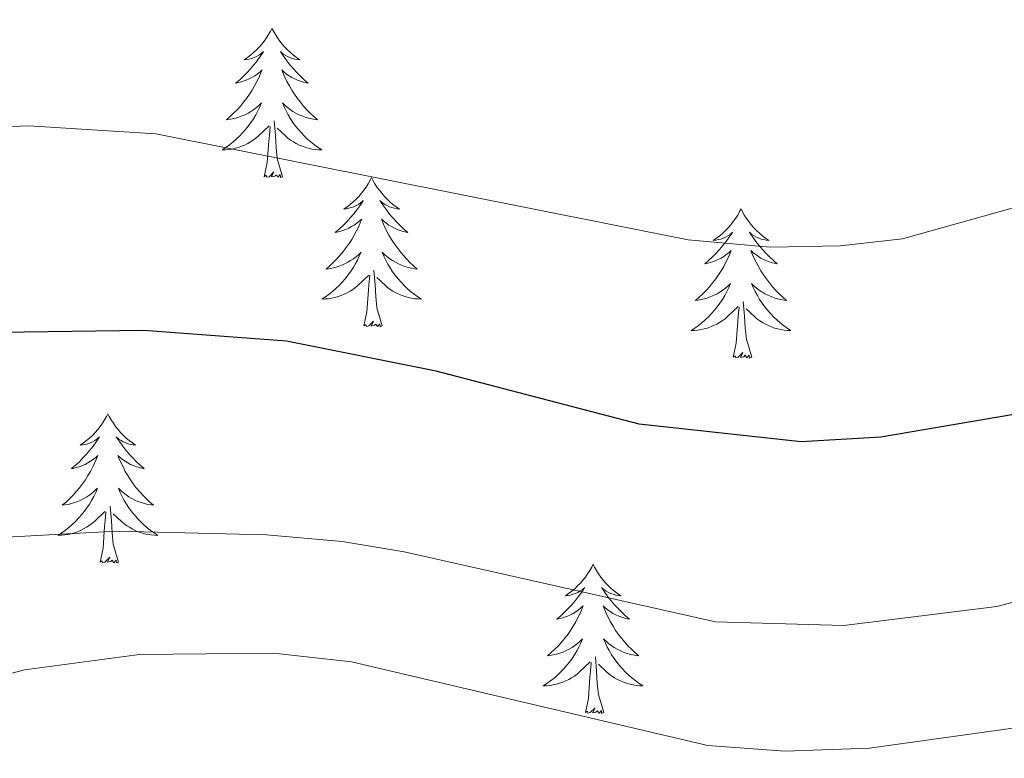
# Model space of a CAD drawing. Units: metres. Extents: x 641023 to 645538, y 718113 to 721175.
# Drawn here: x 643722 to 643801, y 720549 to 720608 of the extents above; entities that cross this region are included whole.
import ezdxf

# ---------------------------------------------------------------- set-up
doc = ezdxf.new("R2010")
doc.units = ezdxf.units.M
doc.header["$MEASUREMENT"] = 0
for name, color, linetype, lineweight in [('Carátula', 7, 'Continuous', 5), ('Elementos auxiliares', 7, 'Continuous', 5), ('Entidades rústicas y varios', 7, 'Continuous', 5), ('Relieve y altimetría', 7, 'Continuous', 5), ('Viales y ferrocarril', 7, 'Continuous', 5)]:
    doc.layers.add(name, color=color, linetype=linetype, lineweight=lineweight)

msp = doc.modelspace()

# ---------------------------------------------------------------- linework, layer by layer
at = {"layer": 'Carátula', "color": 7, "linetype": 'Continuous', "lineweight": 5}
msp.add_3dface([(641084.03, 718113.19), (645538.08, 718205.46), (645476.56, 721174.84), (641022.52, 721082.57)], dxfattribs=at)
at = {"layer": 'Elementos auxiliares', "color": 250, "linetype": 'Continuous', "lineweight": 5}
msp.add_3dface([(641951.31, 718525.04), (641903.99, 720838.46), (645321, 720909.27), (645369.46, 718595.85)], dxfattribs=at)
at = {"layer": 'Entidades rústicas y varios', "color": 92, "linetype": 'Continuous', "lineweight": 5, "flags": 128}
for points in [[(643742.24, 720607.32), (643742.13, 720607.1), (643741.97, 720606.83), (643741.81, 720606.56), (643741.62, 720606.3), (643741.43, 720606.06), (643741.22, 720605.82), (643741, 720605.59), (643740.77, 720605.38), (643740.53, 720605.17), (643740.28, 720604.98), (643740.02, 720604.8), (643740.22, 720604.83), (643740.42, 720604.86), (643740.62, 720604.92), (643740.82, 720604.99), (643741.01, 720605.07), (643741.19, 720605.17), (643741.36, 720605.28), (643741.57, 720605.48), (643741.53, 720605.41), (643741.3, 720605.07), (643741.05, 720604.73), (643740.8, 720604.4), (643740.53, 720604.09), (643740.25, 720603.78), (643739.96, 720603.49), (643739.66, 720603.21), (643739.34, 720602.94), (643739.47, 720602.96), (643739.71, 720603.02), (643739.95, 720603.09), (643740.19, 720603.18), (643740.42, 720603.28), (643740.64, 720603.4), (643740.86, 720603.53), (643741.07, 720603.67), (643741.26, 720603.83), (643741.45, 720604), (643741.36, 720603.78), (643741.21, 720603.42), (643741.04, 720603.06), (643740.85, 720602.72), (643740.65, 720602.38), (643740.44, 720602.05), (643740.21, 720601.72), (643739.97, 720601.41), (643739.72, 720601.11), (643739.46, 720600.82), (643739.18, 720600.54), (643738.9, 720600.27), (643738.6, 720600.01), (643738.8, 720600.03), (643739.06, 720600.08), (643739.32, 720600.14), (643739.58, 720600.22), (643739.84, 720600.32), (643740.09, 720600.42), (643740.33, 720600.55), (643740.56, 720600.68), (643740.79, 720600.84), (643741, 720601), (643741.21, 720601.18), (643741.4, 720601.36), (643741.26, 720601.04), (643741.11, 720600.72), (643740.94, 720600.4), (643740.76, 720600.1), (643740.56, 720599.8), (643740.35, 720599.51), (643740.13, 720599.23), (643739.89, 720598.96), (643739.64, 720598.71), (643739.39, 720598.46), (643739.12, 720598.23), (643738.84, 720598.01), (643738.55, 720597.8), (643738.26, 720597.61), (643738.52, 720597.62), (643738.79, 720597.64), (643739.05, 720597.68), (643739.31, 720597.74), (643739.56, 720597.81), (643739.81, 720597.9), (643740.06, 720598), (643740.3, 720598.12), (643740.53, 720598.25), (643740.75, 720598.39), (643740.96, 720598.55), (643741.16, 720598.72), (643742.01, 720599.52)], [(643742.24, 720607.32), (643742.35, 720607.1), (643742.51, 720606.83), (643742.67, 720606.56), (643742.86, 720606.3), (643743.05, 720606.06), (643743.26, 720605.82), (643743.48, 720605.59), (643743.71, 720605.38), (643743.95, 720605.17), (643744.2, 720604.98), (643744.46, 720604.8), (643744.26, 720604.83), (643744.06, 720604.86), (643743.86, 720604.92), (643743.66, 720604.99), (643743.47, 720605.07), (643743.29, 720605.17), (643743.12, 720605.28), (643742.91, 720605.48), (643742.95, 720605.41), (643743.18, 720605.07), (643743.43, 720604.73), (643743.68, 720604.4), (643743.95, 720604.09), (643744.23, 720603.78), (643744.52, 720603.49), (643744.82, 720603.21), (643745.14, 720602.94), (643745.01, 720602.96), (643744.77, 720603.02), (643744.53, 720603.09), (643744.29, 720603.18), (643744.06, 720603.28), (643743.84, 720603.4), (643743.62, 720603.53), (643743.41, 720603.67), (643743.22, 720603.83), (643743.03, 720604), (643743.12, 720603.78), (643743.27, 720603.42), (643743.44, 720603.06), (643743.63, 720602.72), (643743.83, 720602.38), (643744.04, 720602.05), (643744.27, 720601.72), (643744.51, 720601.41), (643744.76, 720601.11), (643745.02, 720600.82), (643745.3, 720600.54), (643745.58, 720600.27), (643745.88, 720600.01), (643745.68, 720600.03), (643745.42, 720600.08), (643745.16, 720600.14), (643744.9, 720600.22), (643744.64, 720600.32), (643744.39, 720600.42), (643744.15, 720600.55), (643743.92, 720600.68), (643743.69, 720600.84), (643743.48, 720601), (643743.27, 720601.18), (643743.08, 720601.36), (643743.22, 720601.04), (643743.37, 720600.72), (643743.54, 720600.4), (643743.72, 720600.1), (643743.92, 720599.8), (643744.13, 720599.51), (643744.35, 720599.23), (643744.59, 720598.96), (643744.84, 720598.71), (643745.09, 720598.46), (643745.36, 720598.23), (643745.64, 720598.01), (643745.93, 720597.8), (643746.22, 720597.61), (643745.96, 720597.62), (643745.69, 720597.64), (643745.43, 720597.68), (643745.17, 720597.74), (643744.92, 720597.81), (643744.67, 720597.9), (643744.42, 720598), (643744.18, 720598.12), (643743.95, 720598.25), (643743.73, 720598.39), (643743.52, 720598.55), (643743.32, 720598.72), (643742.66, 720599.34)], [(643743.09, 720595.47), (643742.66, 720596.91), (643742.57, 720597.81), (643742.52, 720598.76), (643742.42, 720599.93)], [(643741.62, 720595.47), (643741.87, 720596.59), (643741.98, 720598.33), (643742.03, 720598.76), (643742.09, 720599.49)], [(643743.09, 720595.47), (643742.92, 720595.4), (643742.9, 720595.64), (643742.71, 720595.42), (643742.59, 720595.62), (643742.47, 720595.51), (643742.2, 720595.46), (643742.39, 720595.85), (643742.01, 720595.47), (643741.82, 720595.42), (643741.78, 720595.58), (643741.62, 720595.47)], [(643750.2, 720595.4), (643750.09, 720595.18), (643749.93, 720594.91), (643749.77, 720594.64), (643749.58, 720594.38), (643749.39, 720594.14), (643749.18, 720593.9), (643748.96, 720593.67), (643748.73, 720593.46), (643748.49, 720593.25), (643748.24, 720593.06), (643747.98, 720592.88), (643748.18, 720592.91), (643748.38, 720592.95), (643748.58, 720593), (643748.78, 720593.07), (643748.97, 720593.16), (643749.15, 720593.25), (643749.32, 720593.37), (643749.53, 720593.56), (643749.49, 720593.49), (643749.26, 720593.15), (643749.01, 720592.81), (643748.76, 720592.48), (643748.49, 720592.17), (643748.21, 720591.86), (643747.92, 720591.57), (643747.62, 720591.29), (643747.3, 720591.02), (643747.43, 720591.04), (643747.67, 720591.1), (643747.91, 720591.17), (643748.15, 720591.26), (643748.38, 720591.36), (643748.6, 720591.48), (643748.82, 720591.61), (643749.03, 720591.76), (643749.22, 720591.91), (643749.41, 720592.08), (643749.32, 720591.86), (643749.17, 720591.5), (643749, 720591.14), (643748.81, 720590.8), (643748.61, 720590.46), (643748.4, 720590.13), (643748.17, 720589.8), (643747.93, 720589.49), (643747.68, 720589.19), (643747.42, 720588.9), (643747.14, 720588.62), (643746.86, 720588.35), (643746.56, 720588.09), (643746.76, 720588.11), (643747.02, 720588.16), (643747.28, 720588.22), (643747.54, 720588.3), (643747.8, 720588.4), (643748.05, 720588.5), (643748.29, 720588.63), (643748.52, 720588.77), (643748.75, 720588.92), (643748.96, 720589.08), (643749.17, 720589.26), (643749.36, 720589.44), (643749.22, 720589.12), (643749.07, 720588.8), (643748.9, 720588.48), (643748.72, 720588.18), (643748.52, 720587.88), (643748.31, 720587.59), (643748.09, 720587.31), (643747.85, 720587.05), (643747.6, 720586.79), (643747.35, 720586.54), (643747.08, 720586.31), (643746.8, 720586.09), (643746.51, 720585.88), (643746.22, 720585.69), (643746.48, 720585.7), (643746.75, 720585.72), (643747.01, 720585.76), (643747.27, 720585.82), (643747.52, 720585.89), (643747.77, 720585.98), (643748.02, 720586.08), (643748.26, 720586.2), (643748.49, 720586.33), (643748.71, 720586.47), (643748.92, 720586.63), (643749.12, 720586.8), (643749.97, 720587.6)], [(643750.2, 720595.4), (643750.31, 720595.18), (643750.47, 720594.91), (643750.63, 720594.64), (643750.82, 720594.38), (643751.01, 720594.14), (643751.22, 720593.9), (643751.44, 720593.67), (643751.67, 720593.46), (643751.91, 720593.25), (643752.16, 720593.06), (643752.42, 720592.88), (643752.22, 720592.91), (643752.02, 720592.95), (643751.82, 720593), (643751.62, 720593.07), (643751.43, 720593.16), (643751.25, 720593.25), (643751.08, 720593.37), (643750.87, 720593.56), (643750.91, 720593.49), (643751.14, 720593.15), (643751.39, 720592.81), (643751.64, 720592.48), (643751.91, 720592.17), (643752.19, 720591.86), (643752.48, 720591.57), (643752.78, 720591.29), (643753.1, 720591.02), (643752.97, 720591.04), (643752.73, 720591.1), (643752.49, 720591.17), (643752.25, 720591.26), (643752.02, 720591.36), (643751.8, 720591.48), (643751.58, 720591.61), (643751.37, 720591.76), (643751.18, 720591.91), (643750.99, 720592.08), (643751.08, 720591.86), (643751.23, 720591.5), (643751.4, 720591.14), (643751.59, 720590.8), (643751.79, 720590.46), (643752, 720590.13), (643752.23, 720589.8), (643752.47, 720589.49), (643752.72, 720589.19), (643752.98, 720588.9), (643753.26, 720588.62), (643753.54, 720588.35), (643753.84, 720588.09), (643753.64, 720588.11), (643753.38, 720588.16), (643753.12, 720588.22), (643752.86, 720588.3), (643752.6, 720588.4), (643752.35, 720588.5), (643752.11, 720588.63), (643751.88, 720588.77), (643751.65, 720588.92), (643751.44, 720589.08), (643751.23, 720589.26), (643751.04, 720589.44), (643751.18, 720589.12), (643751.33, 720588.8), (643751.5, 720588.48), (643751.68, 720588.18), (643751.88, 720587.88), (643752.09, 720587.59), (643752.31, 720587.31), (643752.55, 720587.05), (643752.8, 720586.79), (643753.05, 720586.54), (643753.32, 720586.31), (643753.6, 720586.09), (643753.89, 720585.88), (643754.18, 720585.69), (643753.92, 720585.7), (643753.65, 720585.72), (643753.39, 720585.76), (643753.13, 720585.82), (643752.88, 720585.89), (643752.63, 720585.98), (643752.38, 720586.08), (643752.14, 720586.2), (643751.91, 720586.33), (643751.69, 720586.47), (643751.48, 720586.63), (643751.28, 720586.8), (643750.62, 720587.42)], [(643779.72, 720592.89), (643779.6, 720592.68), (643779.45, 720592.4), (643779.28, 720592.13), (643779.1, 720591.88), (643778.9, 720591.63), (643778.7, 720591.39), (643778.48, 720591.16), (643778.25, 720590.95), (643778.01, 720590.75), (643777.76, 720590.56), (643777.5, 720590.38), (643777.7, 720590.4), (643777.9, 720590.44), (643778.1, 720590.49), (643778.29, 720590.56), (643778.48, 720590.65), (643778.66, 720590.75), (643778.84, 720590.86), (643779.04, 720591.05), (643779, 720590.98), (643778.77, 720590.64), (643778.53, 720590.3), (643778.27, 720589.98), (643778, 720589.66), (643777.72, 720589.36), (643777.43, 720589.06), (643777.13, 720588.78), (643776.82, 720588.51), (643776.94, 720588.53), (643777.19, 720588.59), (643777.43, 720588.66), (643777.66, 720588.75), (643777.9, 720588.85), (643778.12, 720588.97), (643778.34, 720589.1), (643778.54, 720589.25), (643778.74, 720589.4), (643778.93, 720589.57), (643778.84, 720589.35), (643778.68, 720588.99), (643778.51, 720588.64), (643778.33, 720588.29), (643778.13, 720587.95), (643777.91, 720587.62), (643777.69, 720587.3), (643777.45, 720586.98), (643777.2, 720586.68), (643776.93, 720586.39), (643776.66, 720586.11), (643776.37, 720585.84), (643776.07, 720585.58), (643776.27, 720585.61), (643776.54, 720585.65), (643776.8, 720585.72), (643777.06, 720585.8), (643777.31, 720585.89), (643777.56, 720586), (643777.8, 720586.12), (643778.04, 720586.26), (643778.26, 720586.41), (643778.48, 720586.57), (643778.68, 720586.75), (643778.88, 720586.94), (643778.74, 720586.61), (643778.58, 720586.29), (643778.41, 720585.97), (643778.23, 720585.67), (643778.03, 720585.37), (643777.82, 720585.08), (643777.6, 720584.81), (643777.37, 720584.54), (643777.12, 720584.28), (643776.86, 720584.04), (643776.59, 720583.8), (643776.31, 720583.58), (643776.02, 720583.37), (643775.74, 720583.18), (643776, 720583.19), (643776.26, 720583.21), (643776.52, 720583.25), (643776.78, 720583.31), (643777.04, 720583.38), (643777.29, 720583.47), (643777.53, 720583.57), (643777.77, 720583.69), (643778, 720583.82), (643778.22, 720583.96), (643778.44, 720584.12), (643778.64, 720584.29), (643779.49, 720585.09)], [(643779.72, 720592.89), (643779.83, 720592.68), (643779.98, 720592.4), (643780.15, 720592.13), (643780.33, 720591.88), (643780.52, 720591.63), (643780.73, 720591.39), (643780.95, 720591.16), (643781.18, 720590.95), (643781.42, 720590.75), (643781.67, 720590.56), (643781.93, 720590.38), (643781.73, 720590.4), (643781.53, 720590.44), (643781.33, 720590.49), (643781.14, 720590.56), (643780.95, 720590.65), (643780.77, 720590.75), (643780.59, 720590.86), (643780.39, 720591.05), (643780.43, 720590.98), (643780.66, 720590.64), (643780.9, 720590.3), (643781.16, 720589.98), (643781.42, 720589.66), (643781.7, 720589.36), (643782, 720589.06), (643782.3, 720588.78), (643782.61, 720588.51), (643782.49, 720588.53), (643782.24, 720588.59), (643782, 720588.66), (643781.76, 720588.75), (643781.53, 720588.85), (643781.31, 720588.97), (643781.1, 720589.1), (643780.89, 720589.25), (643780.69, 720589.4), (643780.5, 720589.57), (643780.59, 720589.35), (643780.75, 720588.99), (643780.92, 720588.64), (643781.1, 720588.29), (643781.3, 720587.95), (643781.52, 720587.62), (643781.74, 720587.3), (643781.98, 720586.98), (643782.23, 720586.68), (643782.5, 720586.39), (643782.77, 720586.11), (643783.06, 720585.84), (643783.36, 720585.58), (643783.16, 720585.61), (643782.89, 720585.65), (643782.63, 720585.72), (643782.37, 720585.8), (643782.12, 720585.89), (643781.87, 720586), (643781.63, 720586.12), (643781.39, 720586.26), (643781.17, 720586.41), (643780.95, 720586.57), (643780.75, 720586.75), (643780.55, 720586.94), (643780.69, 720586.61), (643780.85, 720586.29), (643781.02, 720585.97), (643781.2, 720585.67), (643781.4, 720585.37), (643781.61, 720585.08), (643781.83, 720584.81), (643782.06, 720584.54), (643782.31, 720584.28), (643782.57, 720584.04), (643782.84, 720583.8), (643783.12, 720583.58), (643783.4, 720583.37), (643783.7, 720583.18), (643783.43, 720583.19), (643783.17, 720583.21), (643782.9, 720583.25), (643782.65, 720583.31), (643782.39, 720583.38), (643782.14, 720583.47), (643781.9, 720583.57), (643781.66, 720583.69), (643781.43, 720583.82), (643781.21, 720583.96), (643780.99, 720584.12), (643780.79, 720584.29), (643780.13, 720584.91)], [(643751.05, 720583.55), (643750.62, 720584.99), (643750.53, 720585.9), (643750.48, 720586.84), (643750.38, 720588.01)], [(643749.58, 720583.55), (643749.83, 720584.67), (643749.94, 720586.41), (643749.99, 720586.84), (643750.05, 720587.57)], [(643779.1, 720581.04), (643779.34, 720582.16), (643779.45, 720583.9), (643779.5, 720584.34), (643779.56, 720585.06)], [(643780.57, 720581.04), (643780.14, 720582.48), (643780.05, 720583.39), (643780, 720584.34), (643779.9, 720585.5)], [(643751.05, 720583.55), (643750.88, 720583.48), (643750.86, 720583.72), (643750.67, 720583.5), (643750.55, 720583.7), (643750.43, 720583.6), (643750.16, 720583.54), (643750.35, 720583.93), (643749.97, 720583.55), (643749.78, 720583.5), (643749.74, 720583.66), (643749.58, 720583.55)], [(643780.57, 720581.04), (643780.39, 720580.98), (643780.37, 720581.21), (643780.18, 720580.99), (643780.06, 720581.2), (643779.94, 720581.09), (643779.67, 720581.03), (643779.87, 720581.43), (643779.48, 720581.05), (643779.29, 720580.99), (643779.25, 720581.15), (643779.1, 720581.04)], [(643729.13, 720576.53), (643729.02, 720576.32), (643728.87, 720576.04), (643728.7, 720575.77), (643728.52, 720575.52), (643728.32, 720575.27), (643728.12, 720575.03), (643727.9, 720574.8), (643727.67, 720574.59), (643727.43, 720574.39), (643727.18, 720574.2), (643726.92, 720574.02), (643727.11, 720574.04), (643727.32, 720574.08), (643727.52, 720574.13), (643727.71, 720574.2), (643727.9, 720574.29), (643728.08, 720574.39), (643728.26, 720574.5), (643728.46, 720574.69), (643728.42, 720574.62), (643728.19, 720574.28), (643727.95, 720573.94), (643727.69, 720573.62), (643727.42, 720573.3), (643727.14, 720573), (643726.85, 720572.7), (643726.55, 720572.42), (643726.23, 720572.15), (643726.36, 720572.17), (643726.6, 720572.23), (643726.85, 720572.3), (643727.08, 720572.39), (643727.31, 720572.49), (643727.54, 720572.61), (643727.75, 720572.74), (643727.96, 720572.89), (643728.16, 720573.04), (643728.34, 720573.21), (643728.26, 720572.99), (643728.1, 720572.63), (643727.93, 720572.28), (643727.74, 720571.93), (643727.54, 720571.59), (643727.33, 720571.26), (643727.1, 720570.94), (643726.86, 720570.62), (643726.61, 720570.32), (643726.35, 720570.03), (643726.08, 720569.75), (643725.79, 720569.48), (643725.49, 720569.22), (643725.69, 720569.25), (643725.95, 720569.29), (643726.22, 720569.36), (643726.48, 720569.44), (643726.73, 720569.53), (643726.98, 720569.64), (643727.22, 720569.76), (643727.45, 720569.9), (643727.68, 720570.05), (643727.9, 720570.21), (643728.1, 720570.39), (643728.3, 720570.58), (643728.16, 720570.25), (643728, 720569.93), (643727.83, 720569.61), (643727.65, 720569.31), (643727.45, 720569.01), (643727.24, 720568.72), (643727.02, 720568.45), (643726.78, 720568.18), (643726.54, 720567.92), (643726.28, 720567.68), (643726.01, 720567.44), (643725.73, 720567.22), (643725.44, 720567.01), (643725.15, 720566.82), (643725.42, 720566.83), (643725.68, 720566.85), (643725.94, 720566.89), (643726.2, 720566.95), (643726.46, 720567.02), (643726.71, 720567.11), (643726.95, 720567.21), (643727.19, 720567.33), (643727.42, 720567.46), (643727.64, 720567.6), (643727.85, 720567.76), (643728.06, 720567.93), (643728.9, 720568.73)], [(643729.13, 720576.53), (643729.24, 720576.32), (643729.4, 720576.04), (643729.57, 720575.77), (643729.75, 720575.52), (643729.94, 720575.27), (643730.15, 720575.03), (643730.37, 720574.8), (643730.6, 720574.59), (643730.84, 720574.39), (643731.09, 720574.2), (643731.35, 720574.02), (643731.15, 720574.04), (643730.95, 720574.08), (643730.75, 720574.13), (643730.55, 720574.2), (643730.36, 720574.29), (643730.18, 720574.39), (643730.01, 720574.5), (643729.8, 720574.69), (643729.84, 720574.62), (643730.08, 720574.28), (643730.32, 720573.94), (643730.57, 720573.62), (643730.84, 720573.3), (643731.12, 720573), (643731.41, 720572.7), (643731.72, 720572.42), (643732.03, 720572.15), (643731.91, 720572.17), (643731.66, 720572.23), (643731.42, 720572.3), (643731.18, 720572.39), (643730.95, 720572.49), (643730.73, 720572.61), (643730.51, 720572.74), (643730.3, 720572.89), (643730.11, 720573.04), (643729.92, 720573.21), (643730.01, 720572.99), (643730.16, 720572.63), (643730.34, 720572.28), (643730.52, 720571.93), (643730.72, 720571.59), (643730.93, 720571.26), (643731.16, 720570.94), (643731.4, 720570.62), (643731.65, 720570.32), (643731.91, 720570.03), (643732.19, 720569.75), (643732.48, 720569.48), (643732.77, 720569.22), (643732.58, 720569.25), (643732.31, 720569.29), (643732.05, 720569.36), (643731.79, 720569.44), (643731.53, 720569.53), (643731.28, 720569.64), (643731.04, 720569.76), (643730.81, 720569.9), (643730.58, 720570.05), (643730.37, 720570.21), (643730.16, 720570.39), (643729.97, 720570.58), (643730.11, 720570.25), (643730.26, 720569.93), (643730.43, 720569.61), (643730.62, 720569.31), (643730.81, 720569.01), (643731.02, 720568.72), (643731.25, 720568.45), (643731.48, 720568.18), (643731.73, 720567.92), (643731.98, 720567.68), (643732.25, 720567.44), (643732.53, 720567.22), (643732.82, 720567.01), (643733.11, 720566.82), (643732.85, 720566.83), (643732.58, 720566.85), (643732.32, 720566.89), (643732.06, 720566.95), (643731.81, 720567.02), (643731.56, 720567.11), (643731.31, 720567.21), (643731.08, 720567.33), (643730.85, 720567.46), (643730.62, 720567.6), (643730.41, 720567.76), (643730.21, 720567.93), (643729.55, 720568.55)], [(643729.98, 720564.68), (643729.55, 720566.12), (643729.46, 720567.03), (643729.42, 720567.98), (643729.32, 720569.14)], [(643728.51, 720564.68), (643728.76, 720565.8), (643728.87, 720567.54), (643728.92, 720567.98), (643728.98, 720568.7)], [(643729.98, 720564.68), (643729.81, 720564.62), (643729.79, 720564.85), (643729.6, 720564.63), (643729.48, 720564.84), (643729.36, 720564.73), (643729.09, 720564.67), (643729.28, 720565.07), (643728.9, 720564.69), (643728.71, 720564.63), (643728.67, 720564.79), (643728.51, 720564.68)], [(643767.9, 720564.51), (643767.79, 720564.29), (643767.63, 720564.02), (643767.46, 720563.75), (643767.28, 720563.49), (643767.09, 720563.24), (643766.88, 720563.01), (643766.66, 720562.78), (643766.43, 720562.56), (643766.19, 720562.36), (643765.94, 720562.17), (643765.68, 720561.99), (643765.88, 720562.02), (643766.08, 720562.05), (643766.28, 720562.11), (643766.48, 720562.18), (643766.67, 720562.26), (643766.85, 720562.36), (643767.02, 720562.47), (643767.23, 720562.66), (643767.18, 720562.6), (643766.96, 720562.25), (643766.71, 720561.92), (643766.46, 720561.59), (643766.19, 720561.28), (643765.91, 720560.97), (643765.62, 720560.68), (643765.31, 720560.39), (643765, 720560.12), (643765.12, 720560.15), (643765.37, 720560.2), (643765.61, 720560.28), (643765.85, 720560.36), (643766.08, 720560.47), (643766.3, 720560.59), (643766.52, 720560.72), (643766.72, 720560.86), (643766.92, 720561.02), (643767.11, 720561.19), (643767.02, 720560.97), (643766.86, 720560.61), (643766.69, 720560.25), (643766.51, 720559.9), (643766.31, 720559.56), (643766.1, 720559.23), (643765.87, 720558.91), (643765.63, 720558.6), (643765.38, 720558.3), (643765.12, 720558), (643764.84, 720557.72), (643764.55, 720557.45), (643764.26, 720557.2), (643764.45, 720557.22), (643764.72, 720557.27), (643764.98, 720557.33), (643765.24, 720557.41), (643765.5, 720557.5), (643765.74, 720557.61), (643765.99, 720557.74), (643766.22, 720557.87), (643766.44, 720558.02), (643766.66, 720558.19), (643766.87, 720558.36), (643767.06, 720558.55), (643766.92, 720558.22), (643766.77, 720557.9), (643766.6, 720557.59), (643766.41, 720557.28), (643766.22, 720556.99), (643766.01, 720556.7), (643765.78, 720556.42), (643765.55, 720556.15), (643765.3, 720555.9), (643765.04, 720555.65), (643764.78, 720555.42), (643764.5, 720555.19), (643764.21, 720554.98), (643763.92, 720554.79), (643764.18, 720554.8), (643764.45, 720554.83), (643764.71, 720554.87), (643764.97, 720554.93), (643765.22, 720555), (643765.47, 720555.08), (643765.72, 720555.19), (643765.95, 720555.3), (643766.18, 720555.44), (643766.41, 720555.58), (643766.62, 720555.74), (643766.82, 720555.91), (643767.67, 720556.71)], [(643767.9, 720564.51), (643768.01, 720564.29), (643768.16, 720564.02), (643768.33, 720563.75), (643768.51, 720563.49), (643768.71, 720563.24), (643768.92, 720563.01), (643769.13, 720562.78), (643769.36, 720562.56), (643769.6, 720562.36), (643769.86, 720562.17), (643770.12, 720561.99), (643769.92, 720562.02), (643769.71, 720562.05), (643769.51, 720562.11), (643769.32, 720562.18), (643769.13, 720562.26), (643768.95, 720562.36), (643768.78, 720562.47), (643768.57, 720562.66), (643768.61, 720562.6), (643768.84, 720562.25), (643769.08, 720561.92), (643769.34, 720561.59), (643769.61, 720561.28), (643769.89, 720560.97), (643770.18, 720560.68), (643770.48, 720560.39), (643770.8, 720560.12), (643770.67, 720560.15), (643770.43, 720560.2), (643770.18, 720560.28), (643769.95, 720560.36), (643769.72, 720560.47), (643769.49, 720560.59), (643769.28, 720560.72), (643769.07, 720560.86), (643768.87, 720561.02), (643768.69, 720561.19), (643768.78, 720560.97), (643768.93, 720560.61), (643769.1, 720560.25), (643769.29, 720559.9), (643769.49, 720559.56), (643769.7, 720559.23), (643769.93, 720558.91), (643770.16, 720558.6), (643770.42, 720558.3), (643770.68, 720558), (643770.96, 720557.72), (643771.24, 720557.45), (643771.54, 720557.2), (643771.34, 720557.22), (643771.08, 720557.27), (643770.81, 720557.33), (643770.55, 720557.41), (643770.3, 720557.5), (643770.05, 720557.61), (643769.81, 720557.74), (643769.58, 720557.87), (643769.35, 720558.02), (643769.14, 720558.19), (643768.93, 720558.36), (643768.73, 720558.55), (643768.88, 720558.22), (643769.03, 720557.9), (643769.2, 720557.59), (643769.38, 720557.28), (643769.58, 720556.99), (643769.79, 720556.7), (643770.01, 720556.42), (643770.25, 720556.15), (643770.49, 720555.9), (643770.75, 720555.65), (643771.02, 720555.42), (643771.3, 720555.19), (643771.59, 720554.98), (643771.88, 720554.79), (643771.61, 720554.8), (643771.35, 720554.83), (643771.09, 720554.87), (643770.83, 720554.93), (643770.57, 720555), (643770.32, 720555.08), (643770.08, 720555.19), (643769.84, 720555.3), (643769.61, 720555.44), (643769.39, 720555.58), (643769.18, 720555.74), (643768.97, 720555.91), (643768.32, 720556.53)], [(643767.28, 720552.66), (643767.52, 720553.78), (643767.64, 720555.52), (643767.68, 720555.95), (643767.75, 720556.67)], [(643768.75, 720552.66), (643768.32, 720554.1), (643768.23, 720555), (643768.18, 720555.95), (643768.08, 720557.12)], [(643768.75, 720552.66), (643768.58, 720552.59), (643768.56, 720552.83), (643768.37, 720552.61), (643768.24, 720552.81), (643768.12, 720552.7), (643767.85, 720552.65), (643768.05, 720553.04), (643767.66, 720552.66), (643767.48, 720552.61), (643767.44, 720552.77), (643767.28, 720552.66)]]:
    msp.add_lwpolyline(points, dxfattribs=at)
at = {"layer": 'Relieve y altimetría', "color": 30, "linetype": 'Continuous', "lineweight": 5, "flags": 128}
for points, elevation in [([(643880.08, 720605.95), (643874.49, 720606.5), (643864.45, 720609.88), (643859.45, 720610.12), (643849.4, 720607.14), (643837.94, 720604.42), (643826.48, 720601.25), (643818.25, 720598.69), (643805.09, 720593.99), (643792.61, 720590.51), (643787.64, 720589.95), (643782.04, 720589.83), (643775.48, 720590.43), (643732.97, 720598.9), (643722.81, 720599.54), (643715.23, 720599.24)], 620), ([(643885.76, 720563.63), (643872.47, 720564.64), (643853.57, 720569.2), (643845.93, 720570.28), (643834.39, 720569.97), (643827.47, 720569.03), (643822.58, 720567.97), (643810.97, 720564), (643800.15, 720561.14), (643787.92, 720559.61), (643777.68, 720559.91), (643752.79, 720565.49), (643747.86, 720566.34), (643741.8, 720566.86), (643729.83, 720567.15), (643698.01, 720565.42), (643686.4, 720562.73), (643651.83, 720555.81), (643633.14, 720551.49), (643620.16, 720547.31)], 630), ([(643881.52, 720546.03), (643861.98, 720549.08), (643850.29, 720551.69), (643836.79, 720554.13), (643830.52, 720554.64), (643823.74, 720554.54), (643789.97, 720549.81), (643783.24, 720549.57), (643777.06, 720550.03), (643748.6, 720556.71), (643742.37, 720557.4), (643731.66, 720557.31), (643722.48, 720556.08), (643711.47, 720553.21), (643689.88, 720550.49), (643669.49, 720545.08)], 635)]:
    msp.add_lwpolyline(points, dxfattribs=dict(at, elevation=elevation))
at = {"layer": 'Relieve y altimetría', "color": 30, "linetype": 'Continuous', "lineweight": 25, "elevation": 625, "flags": 128}
msp.add_lwpolyline([(643897.65, 720585.86), (643875.45, 720586.17), (643862.33, 720588.23), (643857.35, 720588.6), (643850.57, 720588.65), (643845.49, 720588.31), (643834.24, 720586.39), (643822.59, 720583.59), (643811.85, 720579.45), (643801.5, 720576.47), (643790.88, 720574.66), (643784.53, 720574.3), (643771.58, 720575.69), (643755.36, 720579.93), (643743.4, 720582.32), (643732.01, 720583.19), (643720.52, 720583.02)], dxfattribs=at)

# ---------------------------------------------------------------- meshes
at = {"layer": 'Viales y ferrocarril', "color": 20, "linetype": 'Continuous', "lineweight": 5}
mesh = msp.add_polyface(dxfattribs=at)
corners = [(641912.79, 720407.74, 419.68), (641912.6, 720416.97, 419.66), (641966.17, 720459.86, 421.19), (642051.1, 720527.72, 425.28), (642074.18, 720545.74, 426.76), (642099.63, 720564.39, 428.29), (642113.39, 720573.62, 429.17), (642126.61, 720581.79, 429.87), (642140.78, 720590.11, 430.71), (642156.39, 720598.67, 431.59), (642185.65, 720613.19, 433.4), (642202.11, 720620.8, 434.23), (642227.65, 720631.64, 435.53), (642237.6, 720635.35, 436.18), (642259.78, 720642.4, 437.39), (642280.99, 720648.01, 438.6), (642293.24, 720650.83, 439.25), (642336.8, 720659.48, 441.1), (642428.82, 720674.58, 445.23), (642465.43, 720681.4, 447.09), (642512.73, 720691.47, 449.6), (642562.31, 720703.77, 452.43), (642657.33, 720728.78, 458.37), (642707.85, 720743.35, 461.48), (642752.91, 720757.9, 464.45), (642777.91, 720766.56, 466.03), (642795.24, 720772.76, 467.42), (642802.42, 720775.32, 468), (642806.34, 720776.72, 468.33), (642851.9, 720792.92, 472.2), (642857.76, 720795, 472.7), (642880.79, 720802.77, 474.89), (642904.77, 720810.29, 477.17), (642931.65, 720818.12, 479.72), (642957.69, 720825.14, 482.18), (642976.67, 720829.79, 483.94), (642998.28, 720834.62, 485.99), (643016.79, 720838.37, 487.66), (643046.87, 720843.91, 490.4), (643074.49, 720848.31, 492.81), (643099.3, 720851.62, 494.94), (643111.67, 720853, 496.38), (643146.39, 720856.07, 499.4), (643156.86, 720856.76, 500.51), (643202.7, 720858.76, 504.51), (643218.65, 720858.99, 505.94), (643247.68, 720858.75, 508.45), (643277.7, 720857.83, 511.1), (643303.66, 720856.53, 513.46), (643330.46, 720854.43, 515.83), (643340.05, 720853.49, 516.75), (643346.88, 720852.81, 517.41), (643474.2, 720837.48, 528.69), (643504.43, 720834.46, 531.52), (643527.99, 720832.54, 533.71), (643542.03, 720831.39, 535.01), (643588.03, 720828.87, 538.9), (643608.85, 720828.89, 540.34), (643628.03, 720829.86, 541.82), (643640.42, 720830.14, 542.61), (643686.44, 720829.85, 545.4), (643740.65, 720830.6, 547.53), (643779.85, 720831.31, 548.6), (643807.33, 720831.66, 549.02), (643850.46, 720832.07, 549.02), (643909.48, 720832.57, 548.14), (643960.69, 720832.89, 546.41), (643995.6, 720832.96, 544.75), (644050.47, 720833.12, 541.08), (644084.87, 720833.56, 538.53), (644112.31, 720834.36, 536.16), (644160.01, 720836.87, 531.94), (644196.14, 720839.67, 528.88), (644201.58, 720840.09, 528.41), (644217.43, 720841.55, 527.11), (644254.91, 720845.85, 524), (644343.3, 720857.31, 517.83), (644378.99, 720860.37, 515.51), (644416.79, 720862, 513.23), (644442.3, 720863.56, 511.96), (644447.2, 720863.82, 511.67), (644480.05, 720865.59, 509.75), (644509.69, 720866.25, 508.22), (644545.99, 720866.17, 506.59), (644562.49, 720865.82, 505.94), (644607.2, 720863.76, 504.13), (644634.53, 720861.67, 503.35), (644672.56, 720857.66, 502.09), (644705.24, 720853.31, 501.1), (644718.67, 720851.52, 500.7), (644749.73, 720846.61, 499.82), (644783.15, 720840.69, 499.21), (644785.77, 720840.19, 499.13), (644887.19, 720820.95, 496.2), (644948.04, 720810.6, 494.11), (644985.02, 720805.04, 492.67), (645108.53, 720787.1, 487.15), (645159.88, 720779.64, 485.61), (645174.23, 720777.84, 485.29), (645190.03, 720776.47, 484.83), (645204.12, 720775.73, 484.64), (645222.95, 720775.22, 484.01), (645245.55, 720775.37, 483.23), (645323.78, 720776.3, 480.31), (645323.93, 720769.19, 480.13), (645239.12, 720768, 483.6), (645215.47, 720768.15, 484.22), (645202.78, 720768.58, 484.62), (645188.78, 720769.32, 485.18), (645171.73, 720770.91, 485.46), (645155.57, 720772.98, 486.01), (645078.15, 720784.24, 488.38), (644980.86, 720798.35, 493.02), (644947.74, 720803.35, 494.18), (644907.33, 720810.02, 495.67), (644886.86, 720813.7, 496.5), (644777.64, 720834.34, 499.33), (644746.87, 720839.82, 500.03), (644711.97, 720845.21, 500.96), (644702.07, 720846.51, 501.22), (644675.66, 720849.99, 501.93), (644638.73, 720853.98, 503.09), (644594.8, 720857.21, 504.62), (644562.46, 720858.57, 506.06), (644530.9, 720859.08, 507.41), (644497.87, 720858.79, 508.89), (644482.78, 720858.42, 509.78), (644442.35, 720856.3, 511.77), (644418.37, 720854.48, 513.16), (644379.24, 720850.57, 515.58), (644336.57, 720845.47, 518.36), (644249.28, 720834.06, 524.82), (644221.96, 720830.98, 527.14), (644177.22, 720827.1, 530.79), (644124.12, 720823.96, 535.44), (644098.91, 720822.99, 537.53), (644025.46, 720821.41, 543.2), (643998.52, 720819.05, 544.73), (643976.96, 720818.54, 545.98), (643938.46, 720818.12, 547.56), (643862.09, 720817.54, 549.14), (643794.1, 720816.84, 549.09), (643742.77, 720816.12, 547.93), (643683.78, 720815.25, 545.61), (643639.78, 720815.69, 543.01), (643597.81, 720817.14, 540.13), (643557.68, 720819.35, 536.66), (643504.16, 720823.52, 531.82), (643454.74, 720828.66, 527.28), (643383.03, 720837.62, 520.78), (643339.13, 720842.43, 516.67), (643330.96, 720843.33, 515.9), (643292.2, 720846.16, 512.33), (643261.53, 720847.49, 509.45), (643217.01, 720847.98, 505.37), (643183.81, 720847.06, 502.58), (643147.18, 720845.09, 499.52), (643119.23, 720842.71, 496.83), (643090.08, 720839.36, 494.18), (643056.43, 720834.43, 490.89), (643024.61, 720828.79, 487.96), (642995.97, 720822.86, 485.41), (642947.51, 720811.23, 480.86), (642909.85, 720800.42, 477.24), (642891.28, 720794.7, 475.71), (642855.17, 720782.61, 472.32), (642809.11, 720766.1, 468.34), (642799.09, 720762.52, 467.54), (642781.73, 720756.31, 466.15), (642748.24, 720744.87, 464.01), (642733.19, 720740.31, 463.04), (642721.89, 720737.26, 462.23), (642691.1, 720729.97, 460.44), (642540.64, 720690.76, 451.25), (642510.39, 720683.5, 449.48), (642482.52, 720677.5, 448.05), (642449.56, 720670.97, 446.33), (642417.32, 720665.32, 444.84), (642362.4, 720656.59, 442.34), (642336.06, 720651.98, 440.8), (642301.13, 720645.16, 439.18), (642266.29, 720636.74, 437.32), (642247.07, 720630.86, 436.35), (642237.26, 720627.27, 435.79), (642217.68, 720619.37, 434.63), (642198.97, 720611.25, 433.61), (642178.49, 720601.67, 432.5), (642162.39, 720593.56, 431.48), (642136.52, 720579.37, 429.94), (642114.38, 720565.62, 428.69), (642095.07, 720552.23, 427.58), (642060.88, 720526.05, 425.58), (642037.71, 720507.58, 424.23), (641970.93, 720454.26, 421.17)]
mesh.append_faces([[corners[k] for k in face] for face in [(104, 102, 103), (1, 193, 0)]], dxfattribs={"vtx0": -1, "color": 20})
mesh.append_faces([[corners[k] for k in face] for face in [(101, 106, 100), (64, 140, 63), (139, 66, 138), (63, 141, 62), (125, 82, 124), (82, 125, 81), (80, 127, 79), (123, 84, 122), (122, 85, 121), (121, 87, 120), (120, 88, 119), (119, 88, 118), (118, 89, 117), (117, 90, 116), (116, 92, 115), (115, 93, 114), (114, 94, 113), (113, 94, 112), (112, 95, 111), (111, 96, 110), (110, 97, 109), (109, 98, 108), (78, 129, 77), (77, 129, 76), (76, 130, 75), (75, 131, 74), (74, 132, 73), (73, 133, 72), (72, 133, 71), (136, 68, 135), (68, 136, 67), (138, 67, 137), (62, 142, 61), (61, 142, 60), (143, 60, 142), (60, 143, 59), (59, 144, 58), (58, 144, 57), (55, 146, 54), (137, 67, 136), (146, 56, 145), (46, 154, 45), (44, 155, 43), (152, 48, 151), (49, 151, 48), (151, 50, 150), (150, 51, 149), (149, 52, 148), (148, 52, 147), (147, 54, 146), (42, 157, 41), (41, 157, 40), (40, 158, 39), (39, 159, 38), (38, 160, 37), (37, 161, 36), (36, 161, 35), (35, 162, 34), (34, 162, 33), (33, 163, 32), (32, 164, 31), (31, 165, 30), (30, 165, 29), (29, 165, 28), (28, 166, 27), (27, 167, 26), (26, 168, 25), (25, 168, 24), (24, 170, 23), (23, 172, 22), (22, 173, 21), (21, 173, 20), (20, 175, 19), (19, 176, 18), (18, 178, 17), (17, 180, 16), (16, 180, 15), (15, 181, 14), (14, 182, 13), (13, 183, 12), (12, 184, 11), (11, 185, 10), (10, 186, 9), (9, 187, 8), (8, 188, 7), (7, 189, 6), (6, 189, 5), (5, 190, 4), (4, 191, 3), (3, 192, 2), (2, 193, 1)]], dxfattribs={"vtx0": -1, "vtx1": -1, "color": 20})
mesh.append_faces([[corners[k] for k in face] for face in [(102, 104, 105), (105, 101, 102), (101, 105, 106), (100, 106, 107), (99, 107, 108), (107, 99, 100), (139, 65, 66), (65, 139, 140), (140, 64, 65), (63, 140, 141), (138, 66, 67), (81, 125, 126), (124, 82, 83), (123, 83, 84), (83, 123, 124), (80, 126, 127), (126, 80, 81), (79, 127, 128), (122, 84, 85), (121, 85, 86), (121, 86, 87), (120, 87, 88), (118, 88, 89), (117, 89, 90), (116, 90, 91), (116, 91, 92), (115, 92, 93), (114, 93, 94), (112, 94, 95), (111, 95, 96), (110, 96, 97), (109, 97, 98), (108, 98, 99), (78, 128, 129), (128, 78, 79), (76, 129, 130), (75, 130, 131), (74, 131, 132), (73, 132, 133), (71, 133, 134), (62, 141, 142), (135, 68, 69), (59, 143, 144), (135, 69, 70), (134, 70, 71), (70, 134, 135), (146, 55, 56), (145, 56, 57), (57, 144, 145), (153, 46, 47), (46, 153, 154), (154, 44, 45), (44, 154, 155), (152, 47, 48), (47, 152, 153), (43, 155, 156), (151, 49, 50), (150, 50, 51), (149, 51, 52), (147, 52, 53), (147, 53, 54), (42, 156, 157), (156, 42, 43), (40, 157, 158), (39, 158, 159), (38, 159, 160), (37, 160, 161), (35, 161, 162), (33, 162, 163), (32, 163, 164), (31, 164, 165), (28, 165, 166), (27, 166, 167), (26, 167, 168), (24, 168, 169), (24, 169, 170), (23, 170, 171), (23, 171, 172), (22, 172, 173), (20, 173, 174), (20, 174, 175), (19, 175, 176), (18, 176, 177), (18, 177, 178), (17, 178, 179), (17, 179, 180), (15, 180, 181), (14, 181, 182), (13, 182, 183), (12, 183, 184), (11, 184, 185), (10, 185, 186), (9, 186, 187), (8, 187, 188), (7, 188, 189), (5, 189, 190), (4, 190, 191), (3, 191, 192), (2, 192, 193)]], dxfattribs={"vtx0": -1, "vtx2": -1, "color": 20})

doc.saveas('drawing.dxf')
